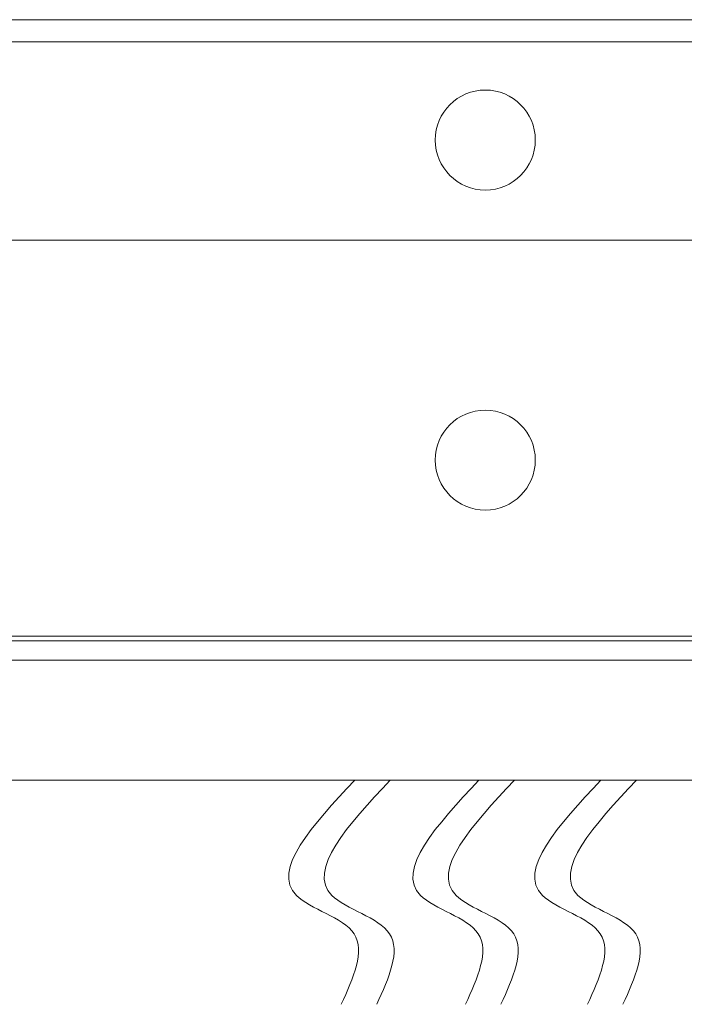
# Model space of a CAD drawing. Extents: x -37 to 69, y -8 to 52.
# Drawn here: x 49 to 51, y -4 to -1 of the extents above; entities that cross this region are included whole.
import ezdxf

# ---------------------------------------------------------------- set-up
doc = ezdxf.new("R2010")
doc.units = 0
doc.header["$MEASUREMENT"] = 0
doc.layers.get('0').update_dxf_attribs({"linetype": 'CONTINUOUS', "lineweight": 15})

msp = doc.modelspace()

# ---------------------------------------------------------------- linework, layer by layer
for p, q in [((53.4991, -0.6586), (47.4839, -0.6586)), ((53.5496, -0.7275), (47.4334, -0.7275)), ((53.4915, -1.3471), (47.4915, -1.3471)), ((52.7397, -2.5847), (48.2433, -2.5847)), ((52.7299, -2.5993), (48.2531, -2.5993)), ((52.7415, -2.6596), (48.2415, -2.6596)), ((52.7415, -3.0346), (48.2415, -3.0346))]:
    msp.add_line(p, q)
for centre in [(50.4915, -1.0346), (50.4915, -2.0346)]:
    msp.add_circle(centre, 0.1562)
for points in [[(50.0839, -3.0346), (49.9017, -3.3948), (50.0819, -3.5149), (50.0418, -3.735)], [(50.1947, -3.0346), (50.0125, -3.3948), (50.1927, -3.5149), (50.1526, -3.735)], [(50.4716, -3.0346), (50.2894, -3.3948), (50.4696, -3.5149), (50.4296, -3.735)], [(50.5824, -3.0346), (50.4002, -3.3948), (50.5804, -3.5149), (50.5404, -3.735)], [(50.8525, -3.0346), (50.6702, -3.3948), (50.8505, -3.5149), (50.8104, -3.735)], [(50.9632, -3.0346), (50.781, -3.3948), (50.9612, -3.5149), (50.9212, -3.735)]]:
    msp.add_spline(points, degree=3)

doc.saveas('drawing.dxf')
